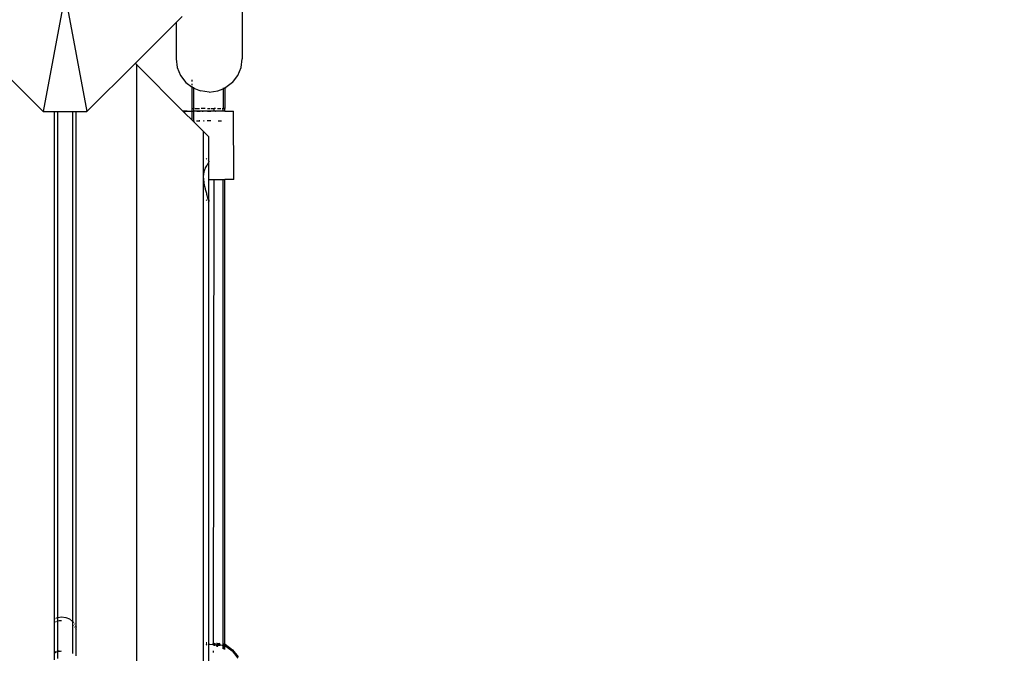
# Model space of a CAD drawing. Units: metres. Extents: x -7598 to 6943, y -5122 to 7731.
# Drawn here: x -97 to 408, y 203 to 528 of the extents above; entities that cross this region are included whole.
import ezdxf

# ---------------------------------------------------------------- set-up
doc = ezdxf.new("R2010")
doc.units = ezdxf.units.M
doc.layers.add('Bal', color=7, linetype='Continuous')
doc.layers.add('Mått', color=7, linetype='Continuous')
doc.styles.add('Legend', font='calibri.ttf')
doc.dimstyles.get("Standard").update_dxf_attribs({"dimtxt": 500, "dimasz": 0.18, "dimexe": 0.18, "dimexo": 0.0625, "dimgap": 0.09, "dimtad": 0, "dimtih": 1, "dimtoh": 1, "dimdec": 0, "dimzin": 0, "dimdsep": 46, "dimtxsty": 'Legend', "dimcen": 0.09, "dimadec": 0, "dimazin": 0, "dimtfac": 1, "dimtdec": 0, "dimtofl": 0, "dimtmove": 0, "dimatfit": 3, "dimfxl": 1, "dimtolj": 1, "dimtzin": 0, "dimarcsym": 0})

# ---------------------------------------------------------------- blocks, each defined once
blk = doc.blocks.new('*D2')
at = {"layer": 'Defpoints', "color": 0, "transparency": 16777216}
for p in [(23.72, 5130.16), (160.27, -5122.28), (5364.98, -5122.28)]:
    blk.add_point(p, dxfattribs=at)
at = {"layer": 'Mått', "color": 0, "lineweight": -2, "transparency": 16777216}
for p, q in [((23.78, 5130.16), (5365.16, 5130.16)), ((5364.98, 5129.98), (5364.98, 260.19)), ((5364.98, -5122.1), (5364.98, -252.3)), ((160.34, -5122.28), (5365.16, -5122.28))]:
    blk.add_line(p, q, dxfattribs=at)
at = {"layer": 'Mått', "color": 0, "transparency": 16777216}
for points in [[(5364.95, 5129.98), (5365.01, 5129.98), (5364.98, 5130.16)], [(5364.95, -5122.1), (5365.01, -5122.1), (5364.98, -5122.28)]]:
    blk.add_solid(points, dxfattribs=at)
at = {"layer": 'Mått', "color": 0, "transparency": 16777216, "insert": (5364.98, 3.94), "char_height": 500, "attachment_point": 5, "style": 'Legend'}
blk.add_mtext('\\A1;10252mm', dxfattribs=at)
blk = doc.blocks.new('Bal')
for p, q in [((-73.45, 540.69), (-84.7, 480.69)), ((-73.45, 540.69), (-62.21, 480.69)), ((17.44, 535.66), (17.44, 507.65)), ((-37.48, 505.41), (-16.56, 526.34)), ((-16.56, 526.34), (-13.45, 529.44)), ((-16.56, 526.34), (-16.56, 507.65)), ((-109.11, 505.1), (-84.7, 480.69)), ((-62.21, 480.69), (-37.48, 505.41)), ((-36.73, 504.66), (-37.48, 505.41)), ((-16.56, 507.65), (-15.98, 503.26)), ((16.86, 503.26), (17.44, 507.65)), ((-36.73, -421.68), (-36.73, 504.66)), ((-36.73, 504.66), (-12.83, 480.76)), ((-15.98, 503.26), (-14.28, 499.16)), ((15.17, 499.16), (16.86, 503.26)), ((-14.28, 499.16), (-11.58, 495.64)), ((-11.58, 495.64), (-8.33, 493.15)), ((-8.33, 496.17), (-8.33, 496.95)), ((-8.33, 494.35), (-8.33, 494.87)), ((12.46, 495.64), (8.94, 492.94)), ((12.46, 495.64), (15.17, 499.16)), ((-8.33, 493.15), (-8.33, 493.92)), ((-8.33, 493.15), (-8.06, 492.94)), ((-8.33, 482.27), (-8.33, 493.15)), ((-8.06, 492.94), (-7.5, 492.71)), ((-7.5, 492.91), (-7.5, 493.15)), ((-7.5, 492.71), (-7.5, 492.76)), ((-7.5, 492.71), (-3.96, 491.24)), ((-7.49, 482.27), (-7.5, 492.71)), ((0.44, 490.66), (-3.96, 491.24)), ((0.44, 490.66), (4.84, 491.24)), ((4.84, 491.24), (7.66, 492.41)), ((7.66, 492.85), (7.66, 492.41)), ((7.66, 492.41), (8.5, 492.76)), ((7.66, 492.41), (7.67, 482.27)), ((8.5, 493.2), (8.5, 492.76)), ((8.5, 492.76), (8.94, 492.94)), ((8.5, 492.76), (8.51, 482.27)), ((-84.7, 480.69), (-78.96, 480.69)), ((-78.96, 480.69), (-77.13, 480.69)), ((-78.96, 480.69), (-78.96, 220.55)), ((-77.13, 480.69), (-69.56, 480.69)), ((-77.13, 221.26), (-77.13, 480.69)), ((-69.56, 480.69), (-67.73, 480.69)), ((-69.56, 480.69), (-69.55, 219.17)), ((-67.73, 480.69), (-62.21, 480.69)), ((-67.73, 216.21), (-67.73, 480.69)), ((-12.83, 480.76), (-12.83, 480.87)), ((-12.83, 480.87), (-11.98, 480.87)), ((-12.51, 480.87), (-12.83, 480.87)), ((-12.83, 480.76), (-11.98, 479.91)), ((-12.49, 480.87), (-12.81, 480.87)), ((-11.74, 480.87), (-12.51, 480.87)), ((-11.73, 480.87), (-12.49, 480.87)), ((-11.98, 479.91), (-11.98, 480.87)), ((-11.98, 480.87), (-8.34, 480.87)), ((-11.66, 480.87), (-11.98, 480.87)), ((-8.33, 476.27), (-11.98, 479.91)), ((-10.9, 480.87), (-11.66, 480.87)), ((-8.34, 480.87), (-8.33, 482.27)), ((-8.33, 476.27), (-8.34, 480.87)), ((-8.34, 480.87), (-7.5, 480.87)), ((-8.33, 482.27), (-7.49, 482.27)), ((-7.5, 480.87), (-7.49, 482.27)), ((-7.5, 480.87), (-7.47, 480.87)), ((-7.47, 480.87), (-7.49, 482.27)), ((-7.16, 482.27), (-7.49, 482.27)), ((-7.48, 475.87), (-7.47, 480.87)), ((2.98, 480.87), (-7.47, 480.87)), ((-6.76, 482.27), (-4.59, 482.27)), ((-5.25, 480.87), (-6.31, 480.87)), ((-5.24, 480.87), (-6.3, 480.87)), ((-5.85, 480.87), (-4.79, 480.87)), ((-5.85, 480.87), (-4.13, 480.87)), ((-5.85, 480.87), (-4.78, 480.87)), ((-5.84, 480.87), (-4.13, 480.87)), ((-4.63, 480.87), (-5.47, 480.87)), ((-4.63, 480.87), (-5.25, 480.87)), ((-4.63, 480.87), (-5.24, 480.87)), ((-5.16, 480.87), (-4.13, 480.87)), ((-5, 480.87), (-4.13, 480.87)), ((-4.63, 480.87), (-4.99, 480.87)), ((-4.63, 480.87), (-4.98, 480.87)), ((-4.79, 480.87), (-4.13, 480.87)), ((-4.78, 480.87), (-4.13, 480.87)), ((-2.69, 480.87), (-3.68, 480.87)), ((-2.67, 480.87), (-3.68, 480.87)), ((-2.68, 480.87), (-3.68, 480.87)), ((-2.66, 480.87), (-3.68, 480.87)), ((-1.85, 480.87), (-3.68, 480.87)), ((-3.18, 480.87), (-3.68, 480.87)), ((-1.53, 482.27), (-3.67, 482.27)), ((-3.21, 480.87), (-2.76, 480.87)), ((-1.83, 480.87), (-3.18, 480.87)), ((-2.76, 480.87), (-2.56, 480.87)), ((-1.91, 480.87), (-2.69, 480.87)), ((-1.55, 480.87), (-2.68, 480.87)), ((-1.55, 480.87), (-2.67, 480.87)), ((-1.55, 480.87), (-2.66, 480.87)), ((-1.55, 480.87), (-1.91, 480.87)), ((-1.55, 480.87), (-1.85, 480.87)), ((-1.55, 480.87), (-1.83, 480.87)), ((-0.41, 482.27), (1.04, 482.27)), ((-0.4, 480.87), (-0.36, 480.87)), ((0.51, 480.87), (-0.4, 480.87)), ((-0.4, 480.87), (-0.35, 480.87)), ((0.51, 480.87), (-0.4, 480.87)), ((-0.4, 480.87), (-0.33, 480.87)), ((-0.4, 480.87), (0.49, 480.87)), ((1.02, 480.87), (-0.4, 480.87)), ((-0.4, 480.87), (0.5, 480.87)), ((-0.34, 480.87), (-0.4, 480.87)), ((-0.33, 480.87), (-0.4, 480.87)), ((0.5, 480.87), (-0.4, 480.87)), ((-0.36, 480.87), (0.51, 480.87)), ((-0.35, 480.87), (0.51, 480.87)), ((-0.31, 480.87), (-0.34, 480.87)), ((-0.3, 480.87), (-0.33, 480.87)), ((0.51, 480.87), (-0.31, 480.87)), ((-0.31, 480.87), (0.51, 480.87)), ((0.51, 480.87), (-0.3, 480.87)), ((-0.3, 480.87), (0.51, 480.87)), ((0.49, 480.87), (1.38, 480.87)), ((2.81, 480.87), (1.38, 480.87)), ((1.39, 482.27), (2.98, 482.27)), ((3.63, 480.87), (2.81, 480.87)), ((3.31, 480.87), (2.97, 480.87)), ((3.63, 480.87), (2.97, 480.87)), ((3.33, 480.87), (2.97, 480.87)), ((3.63, 480.87), (2.97, 480.87)), ((3.63, 480.87), (2.97, 480.87)), ((2.98, 480.87), (2.98, 482.27)), ((3.64, 482.27), (2.98, 482.27)), ((7.67, 480.87), (2.98, 480.87)), ((3.63, 480.87), (3.31, 480.87)), ((3.63, 480.87), (3.33, 480.87)), ((3.53, 480.87), (3.74, 480.87)), ((4.65, 482.27), (6.47, 482.27)), ((5.61, 480.87), (4.67, 480.87)), ((5.63, 480.87), (4.67, 480.87)), ((5.39, 480.87), (4.67, 480.87)), ((5.22, 480.87), (4.67, 480.87)), ((6.46, 480.87), (5.39, 480.87)), ((6.17, 480.87), (5.61, 480.87)), ((6.17, 480.87), (5.63, 480.87)), ((7.17, 482.27), (7.67, 482.27)), ((7.33, 480.87), (7.17, 480.87)), ((7.67, 480.87), (7.67, 482.27)), ((8.51, 482.27), (7.67, 482.27)), ((8.51, 480.87), (7.67, 480.87)), ((8.51, 480.87), (8.51, 482.27)), ((8.51, 480.87), (13, 480.87)), ((11.41, 480.87), (11.89, 480.87)), ((11.42, 480.87), (11.89, 480.87)), ((12.25, 480.87), (12.35, 480.87)), ((12.55, 480.87), (12.85, 480.87)), ((12.85, 480.87), (13, 480.87)), ((13.01, 445.87), (13, 480.87)), ((-8.33, 476.27), (-7.94, 475.87)), ((-7.94, 475.87), (-7.49, 475.42)), ((-7.94, 475.87), (-7.48, 475.87)), ((-7.48, 475.87), (-7.49, 475.42)), ((-2.46, 470.39), (-7.49, 475.42)), ((-7.34, 475.87), (-7.48, 475.87)), ((-5.98, 475.87), (-4.28, 475.87)), ((-4.28, 475.87), (-4.77, 475.87)), ((-4.28, 475.87), (-4.76, 475.87)), ((-2.45, 475.87), (-2.18, 475.87)), ((-2.18, 475.87), (-2.45, 475.87)), ((-2.18, 475.87), (-2.45, 475.87)), ((-2.18, 475.87), (-2.45, 475.87)), ((1.25, 475.87), (-0.55, 475.87)), ((-0.33, 475.87), (-0.55, 475.87)), ((-0.31, 475.87), (-0.55, 475.87)), ((0.52, 475.87), (-0.55, 475.87)), ((0.5, 475.87), (-0.33, 475.87)), ((0.5, 475.87), (-0.31, 475.87)), ((1.25, 475.87), (0.52, 475.87)), ((5, 475.87), (6.74, 475.87)), ((-2.46, -387.41), (-2.46, 470.39)), ((0.25, 467.68), (-2.46, 470.39)), ((0.27, 455.25), (0.25, 467.68)), ((-1.08, 456.6), (-0.81, 456.32)), ((-0.01, 455.52), (0.27, 455.25)), ((-0.01, 454.2), (0.11, 454.38)), ((0.11, 454.38), (0.2, 454.59)), ((0.2, 454.59), (0.25, 454.85)), ((0.25, 454.85), (0.27, 454.89)), ((0.27, 453.83), (0.25, 454.85)), ((0.27, 455.25), (0.27, 454.89)), ((-2.43, 447.34), (-2.16, 449.81)), ((-2.16, 449.81), (-2.08, 449.98)), ((-2.08, 449.98), (-1.72, 450.93)), ((-1.72, 450.93), (-1.48, 451.69)), ((-1.48, 451.69), (-1.39, 451.8)), ((-1.39, 451.8), (-1.08, 452.28)), ((-1.08, 452.28), (-0.81, 452.82)), ((-0.81, 452.82), (-0.69, 453.1)), ((-0.69, 453.1), (-0.56, 453.24)), ((-0.56, 453.24), (-0.34, 453.54)), ((-0.34, 453.54), (-0.16, 453.89)), ((-0.16, 453.89), (-0.06, 454.15)), ((-0.06, 454.15), (-0.01, 454.2)), ((0.27, 445.87), (0.27, 453.83)), ((-2.16, 444.32), (-2.43, 447.34)), ((-2.08, 443.99), (-2.16, 444.32)), ((0.27, 435.46), (0.27, 445.87)), ((0.27, 445.87), (2.94, 445.87)), ((2.65, 208), (2.94, 445.87)), ((2.94, 445.87), (7.67, 445.87)), ((7.66, 207.64), (7.67, 445.87)), ((7.67, 445.87), (8.51, 445.87)), ((8.5, 207.58), (8.51, 445.87)), ((13.01, 445.87), (8.51, 445.87)), ((-1.72, 442.33), (-2.08, 443.99)), ((-1.48, 441.08), (-1.72, 442.33)), ((-1.39, 440.79), (-1.48, 441.08)), ((-1.08, 439.7), (-1.39, 440.79)), ((-0.81, 438.6), (-1.08, 439.7)), ((-1.08, 435.38), (-0.81, 435.11)), ((-0.69, 438.1), (-0.81, 438.6)), ((-0.56, 437.7), (-0.69, 438.1)), ((-0.34, 436.96), (-0.56, 437.7)), ((-0.16, 436.25), (-0.34, 436.96)), ((-0.06, 435.78), (-0.16, 436.25)), ((-0.01, 435.63), (-0.06, 435.78)), ((0.11, 435.21), (-0.01, 435.63)), ((-0.01, 434.31), (0.27, 434.04)), ((0.2, 434.83), (0.11, 435.21)), ((0.25, 434.47), (0.2, 434.83)), ((0.27, 435.46), (0.25, 434.47)), ((0.27, 434.4), (0.25, 434.47)), ((0.27, 434.04), (0.27, 434.4)), ((0.25, 207.54), (0.27, 434.04)), ((-78.96, 220.55), (-78.57, 220.71)), ((-78.96, 220.55), (-78.96, 218.82)), ((-78.96, 218.82), (-78.66, 218.98)), ((-78.96, 218.82), (-78.96, 203.46)), ((-78.66, 218.98), (-78.57, 219.01)), ((-78.19, 220.87), (-78.07, 220.92)), ((-78.19, 219.15), (-78.07, 219.2)), ((-77.64, 221.09), (-77.27, 221.25)), ((-77.64, 219.36), (-77.55, 219.39)), ((-77.55, 219.39), (-77.13, 219.48)), ((-77.27, 221.25), (-77.13, 221.26)), ((-77.15, 203.88), (-77.13, 219.48)), ((-77.13, 221.26), (-75.2, 221.52)), ((-77.13, 219.48), (-77.13, 221.26)), ((-77.13, 219.48), (-76.39, 219.64)), ((-76.39, 219.64), (-75.2, 219.72)), ((-75.2, 221.52), (-73.13, 221.25)), ((-73.13, 221.25), (-71.2, 220.45)), ((-71.2, 220.45), (-69.55, 219.17)), ((-69.55, 219.17), (-69.05, 218.53)), ((-69.55, 219.17), (-69.55, 217.48)), ((-69.55, 217.48), (-69.05, 216.98)), ((-69.55, 217.48), (-69.55, 202.69)), ((-68.62, 217.96), (-68.5, 217.81)), ((-68.12, 217.15), (-67.73, 216.21)), ((-68.62, 216.41), (-68.5, 216.25)), ((-68.12, 215.63), (-67.77, 214.96)), ((-67.77, 214.96), (-67.73, 214.83)), ((-67.73, 214.83), (-67.73, 216.21)), ((-67.73, 201.55), (-67.73, 214.83)), ((-0.81, 208.23), (-1.08, 208.25)), ((-1.08, 207.92), (-0.81, 207.89)), ((-0.81, 207.84), (-1.08, 207.85)), ((-0.81, 207.62), (-1.08, 207.66)), ((-0.81, 207.44), (-1.08, 207.47)), ((-1.08, 207.31), (-0.95, 207.3)), ((-1.08, 207.31), (-0.81, 207.23)), ((-0.9, 207.3), (-0.95, 207.3)), ((-0.81, 207.29), (-0.9, 207.3)), ((0.25, 207.54), (-0.01, 207.55)), ((0.25, 207.54), (0.74, 207.51)), ((0.26, 174.21), (0.25, 207.54)), ((0.74, 207.51), (2.01, 207.43)), ((2.65, 207.38), (2.01, 207.43)), ((2.65, 208), (2.96, 207.98)), ((2.65, 207.84), (2.65, 208)), ((2.65, 207.84), (2.76, 207.84)), ((2.65, 207.38), (2.65, 207.84)), ((2.65, 207.38), (3.23, 207.35)), ((2.65, 207.28), (2.65, 207.38)), ((2.65, 207.28), (3.21, 207.17)), ((2.65, 207.21), (2.65, 207.28)), ((3.21, 207.17), (2.65, 207.21)), ((2.65, 207.11), (2.65, 207.21)), ((2.7, 207.08), (3.35, 207.03)), ((2.76, 207.84), (3.7, 207.85)), ((2.96, 207.98), (3.72, 207.93)), ((3.21, 207.17), (3.72, 207.08)), ((3.72, 207.14), (3.21, 207.17)), ((3.23, 207.35), (4.39, 207.27)), ((3.41, 207.03), (3.35, 207.03)), ((3.55, 207.02), (3.41, 207.03)), ((3.71, 207.01), (3.55, 207.02)), ((4.57, 207.87), (4.16, 207.9)), ((4.16, 207.86), (4.57, 207.87)), ((4.57, 207.09), (4.16, 207.12)), ((4.16, 207), (4.34, 206.97)), ((4.57, 207.25), (4.39, 207.27)), ((4.57, 207.87), (4.68, 207.86)), ((4.57, 207.87), (4.57, 207.25)), ((4.57, 207.25), (5.45, 207.19)), ((4.57, 207.25), (4.57, 207.09)), ((5.07, 207.06), (4.57, 207.09)), ((4.57, 207.09), (4.57, 206.95)), ((4.68, 207.86), (4.96, 207.84)), ((4.89, 206.93), (5.07, 207.06)), ((4.96, 207.84), (5.5, 207.8)), ((6.01, 207.01), (5.07, 207.06)), ((5.45, 207.19), (6.38, 207.12)), ((5.53, 207.8), (5.5, 207.8)), ((5.84, 207.78), (5.53, 207.8)), ((5.84, 207.78), (6.02, 207.76)), ((6.38, 207.12), (7.16, 207.06)), ((7.16, 207.06), (7.67, 207.03)), ((7.42, 207.66), (7.66, 207.64)), ((7.66, 207.64), (7.81, 207.63)), ((7.67, 207.03), (7.66, 207.64)), ((7.67, 207.03), (7.77, 207.02)), ((7.67, 206.92), (7.67, 207.03)), ((7.77, 207.02), (8.43, 206.97)), ((7.81, 207.63), (7.87, 207.63)), ((7.87, 207.63), (8.13, 207.61)), ((8.13, 207.61), (8.2, 207.6)), ((8.2, 207.6), (8.23, 207.6)), ((8.23, 207.6), (8.5, 207.58)), ((8.5, 206.93), (8.5, 207.58)), ((8.68, 207.56), (8.5, 207.58)), ((8.68, 207.56), (12.41, 204.7)), ((8.68, 207.56), (8.68, 207.02)), ((-78.96, 203.46), (-78.57, 203.55)), ((-78.57, 203.52), (-78.96, 203.4)), ((-78.96, 203.4), (-78.57, 203.51)), ((-78.96, 203.46), (-78.96, 203.4)), ((-78.96, 203.4), (-78.96, 203.03)), ((-78.96, 202.99), (-78.57, 203.21)), ((-78.84, 203.1), (-78.96, 203.03)), ((-78.96, 203.03), (-78.96, 199.46)), ((-78.57, 203.22), (-78.84, 203.1)), ((-78.1, 203.66), (-78.19, 203.64)), ((-78.07, 203.66), (-78.19, 203.63)), ((-78.19, 203.4), (-78.07, 203.44)), ((-78.07, 203.44), (-78.19, 203.38)), ((-78.07, 203.66), (-78.1, 203.66)), ((-78.1, 203.66), (-78.07, 203.66)), ((-77.64, 203.58), (-77.06, 203.76)), ((-77.13, 203.75), (-77.64, 203.62)), ((-77.63, 203.77), (-77.4, 203.82)), ((-77.63, 203.8), (-77.42, 203.82)), ((-77.55, 203.81), (-77.63, 203.77)), ((-77.4, 203.82), (-77.55, 203.81)), ((-77.15, 203.88), (-77.4, 203.82)), ((-76.76, 203.86), (-77.4, 203.82)), ((-77.4, 203.82), (-77.13, 203.85)), ((-77.15, 203.88), (-77.1, 203.89)), ((-77.13, 203.85), (-77.15, 203.88)), ((-77.13, 203.85), (-76.76, 203.86)), ((-77.13, 203.75), (-77.13, 203.85)), ((-77.06, 203.76), (-77.13, 203.75)), ((-77.13, 200.1), (-77.13, 203.75)), ((-77.1, 203.89), (-76.45, 203.91)), ((-76.76, 203.86), (-77.06, 203.76)), ((-76.62, 203.87), (-76.76, 203.86)), ((-76.45, 203.91), (-76.62, 203.87)), ((-76.45, 203.91), (-75.81, 203.96)), ((-75.81, 203.96), (-75.2, 204.04)), ((2.64, 203.18), (2.64, 204.12)), ((4.45, 206.96), (4.16, 206.68)), ((4.16, 206.57), (4.57, 206.9)), ((4.16, 206.39), (4.57, 206.69)), ((4.45, 206.96), (4.34, 206.97)), ((4.57, 206.95), (4.45, 206.96)), ((4.57, 206.9), (4.63, 206.95)), ((4.63, 206.95), (4.57, 206.95)), ((4.57, 206.95), (4.57, 206.9)), ((4.57, 206.69), (4.89, 206.93)), ((4.57, 206.9), (4.57, 206.69)), ((4.57, 206.69), (4.57, 206.2)), ((4.63, 206.95), (4.89, 206.93)), ((4.89, 206.93), (5.05, 206.91)), ((5.59, 206.88), (5.05, 206.91)), ((6.01, 206.84), (5.59, 206.88)), ((7.67, 206.92), (7.42, 206.93)), ((7.46, 206.73), (7.42, 206.74)), ((7.46, 206.73), (7.53, 206.73)), ((7.67, 206.46), (7.46, 206.73)), ((7.67, 206.52), (7.53, 206.73)), ((7.53, 206.73), (7.67, 206.72)), ((7.85, 206.92), (7.67, 206.92)), ((7.67, 206.72), (7.67, 206.92)), ((7.67, 206.52), (7.67, 206.72)), ((7.67, 206.72), (7.9, 206.7)), ((7.9, 206.15), (7.67, 206.52)), ((7.67, 206.46), (7.67, 206.52)), ((7.9, 206.15), (7.67, 206.46)), ((7.67, 205.09), (7.67, 206.46)), ((8.31, 206.91), (7.85, 206.92)), ((7.9, 206.7), (8.43, 206.29)), ((7.9, 206.15), (7.9, 206.7)), ((7.9, 205.01), (7.9, 206.15)), ((8.43, 206.92), (8.31, 206.91)), ((8.43, 206.97), (8.5, 206.93)), ((8.43, 206.92), (8.43, 206.97)), ((8.5, 206.93), (8.43, 206.92)), ((8.43, 206.29), (8.43, 206.92)), ((8.43, 204.82), (8.43, 206.29)), ((8.43, 206.29), (8.47, 206.26)), ((8.47, 206.41), (8.5, 206.93)), ((8.5, 206.93), (12.22, 204.08)), ((12.22, 204.08), (15.07, 200.36)), ((12.41, 204.7), (15.27, 200.98))]:
    blk.add_line(p, q)

msp = doc.modelspace()

# ---------------------------------------------------------------- block references
at = {"layer": 'Bal'}
msp.add_blockref('Bal', (0, 0), dxfattribs=at)

# ---------------------------------------------------------------- dimensions: what is measured, and where the dimension line sits
at = {"layer": 'Mått'}
dim = msp.add_linear_dim(base=(5364.98, -5122.28), p1=(23.72, 5130.16), p2=(160.27, -5122.28), angle=90, dimstyle='Standard', override={"dimpost": 'mm'}, dxfattribs=at)
dim.commit()
dim.dimension.update_dxf_attribs({"geometry": '*D2', "text_midpoint": (5364.98, 3.94)})

doc.saveas('drawing.dxf')
